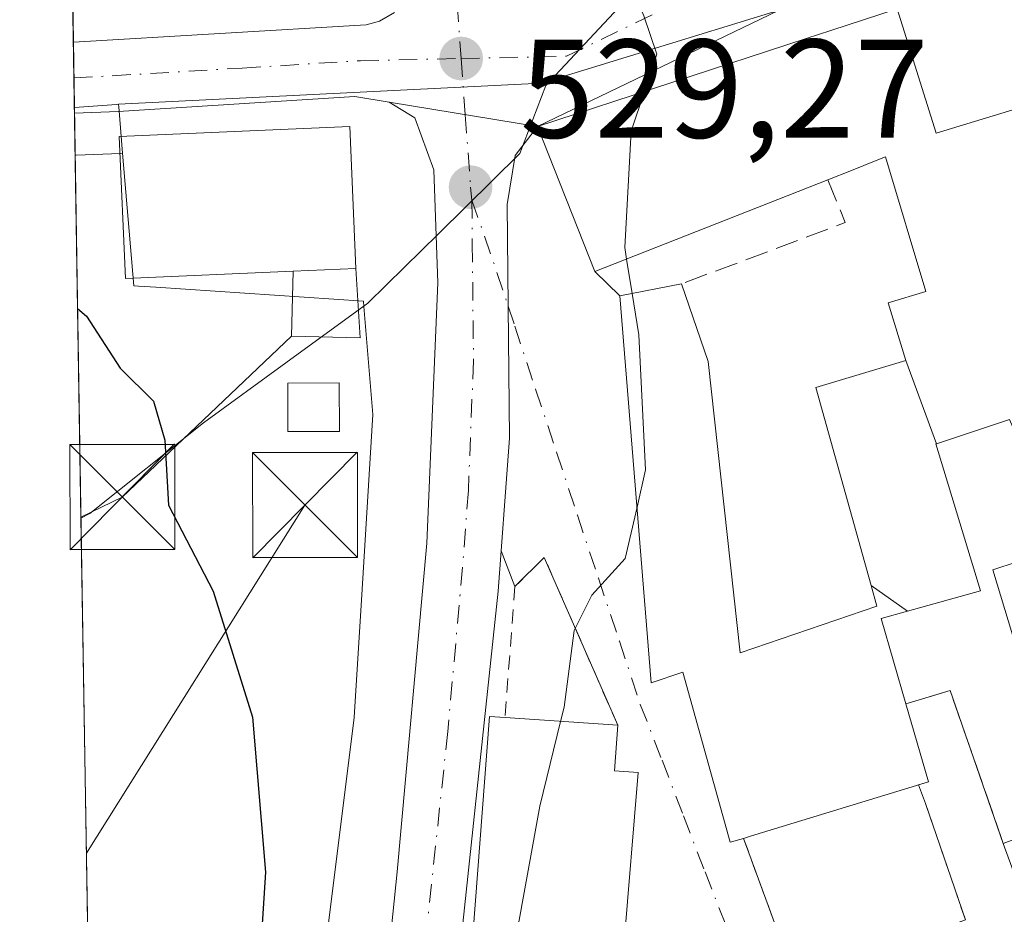
# Model space of a CAD drawing. Units: metres. Extents: x 611082 to 614538, y 4715438 to 4717810.
# Drawn here: x 611082 to 611152, y 4717453 to 4717517 of the extents above; entities that cross this region are included whole.
import ezdxf

# ---------------------------------------------------------------- set-up
doc = ezdxf.new("R2010")
doc.units = ezdxf.units.M
doc.header["$MEASUREMENT"] = 0
for name, pattern in [('DGN Style 2', [1.6480167562047852, 0.988810053722871, -0.6592067024819142]), ('DGN Style 3', [2.307223458686699, 1.648016756204785, -0.6592067024819142]), ('DGN Style 4', [2.6384748266838614, 1.318413404963828, -0.6592067024819142, 0.001648016756204785, -0.6592067024819142])]:
    doc.linetypes.add(name, pattern=pattern)
for name, color, linetype, lineweight in [('Carretera de calzada única Cxs', 7, 'Continuous', 13), ('Carretera de calzada única eje', 7, 'DGN Style 4', 0), ('Cima', 7, 'Continuous', 0), ('Comarca CxS', 21, 'Continuous', 0), ('Comunidad Autónoma CxS', 142, 'Continuous', 0), ('Cultivos herbáceos CxS', 92, 'Continuous', 0), ('Curva de nivel maestra', 30, 'Continuous', 30), ('Curva de nivel normal', 30, 'Continuous', 0), ('Edificación Cxs', 1, 'Continuous', 13), ('Edificación ligera Cxs', 1, 'Continuous', 0), ('Huerta CxS', 92, 'Continuous', 0), ('Instalación de energía eléctrica Cxs', 135, 'Continuous', 0), ('Municipio', 91, 'Continuous', 13), ('Municipio CxS', 4, 'Continuous', 0), ('Muro lineal', 1, 'DGN Style 3', 13), ('Núcleo urbano CxS', 7, 'Continuous', 0), ('Provincia CxS', 1, 'Continuous', 0), ('Punto de cota en terreno', 7, 'Continuous', 0), ('Rótulo de punto de cota en terreno', 7, 'Continuous', 0), ('Tendido', 6, 'Continuous', 0), ('Torre de tendido puntual', 7, 'Continuous', 0), ('Valla', 7, 'DGN Style 2', 0), ('Vía urbana Cxs', 4, 'Continuous', 0), ('Vía urbana eje', 4, 'DGN Style 4', 0)]:
    doc.layers.add(name, color=color, linetype=linetype, lineweight=lineweight)
doc.styles.add('Style-Arial', font='txt')

# ---------------------------------------------------------------- blocks, each defined once
blk = doc.blocks.new('*U17')
at = {"layer": 'Cultivos herbáceos CxS', "color": 92, "linetype": 'Continuous', "lineweight": 0}
blk.add_polyline3d([(611098.9307000004, 4717413.376700001, 527.1293000000006), (611087.4056000002, 4717398.878699999, 525.360799999995), (611085.6791000003, 4717506.8508, 527.7290999999968), (611085.7550999997, 4717506.853900001, 527.7332000000024), (611088.9061000004, 4717506.984300001, 527.8886000000057), (611089.0623000005, 4717506.994100001, 527.8960999999981), (611089.8580999998, 4717497.5415, 525.8934000000008), (611090.1929000001, 4717497.519099999, 525.8965000000027), (611091.4241000004, 4717497.4365, 525.9189999999944), (611106.2421000004, 4717496.443499999, 528.093599999993), (611106.2747, 4717496.051100001, 528.0960999999952), (611106.9181000004, 4717488.345899999, 528.034599999999), (611106.1486999998, 4717475.897700001, 527.653999999995), (611105.5827000003, 4717466.7393, 527.2891999999993), (611102.0434999998, 4717438.3663, 525.9274000000005)], close=True, dxfattribs=at)
blk = doc.blocks.new('5PATER')
at = {"layer": 'Huerta CxS', "linetype": 'Continuous', "lineweight": 0}
h = blk.add_hatch(color=51, dxfattribs=at)
edge = h.paths.add_edge_path()
edge.add_ellipse((0, 0), major_axis=(-0.1095731443231308, -0.1110710700762829), ratio=0.9994222409660322, start_angle=0, end_angle=360)
blk = doc.blocks.new('*U33')
at = {"layer": 'Vía urbana Cxs', "color": 4, "linetype": 'Continuous', "lineweight": 0}
for points in [[(611124.8201000001, 4717450.440099999, 534.4398999999976), (611125.8501000004, 4717462.800100001, 533.5651999999973), (611124.1700999998, 4717462.9301, 534.8093999999984), (611124.3901000004, 4717466.1801, 532.9811999999947), (611123.5590000004, 4717468.080200001, 532.0957999999955), (611119.1501000002, 4717478.1601, 529.4213000000018), (611117.0500999996, 4717476.0801, 529.383799999996), (611116.0663000002, 4717478.6271, 529.5648999999976), (611116.3812999995, 4717482.817700001, 529.545100000003), (611116.6700999998, 4717486.6601, 529.8646000000008), (611116.5740999999, 4717496.0781, 529.5007000000041), (611116.5000999998, 4717503.340100001, 529.4817000000039), (611117.0800999999, 4717506.8201, 530.1169999999984), (611118.6700999998, 4717508.9001, 531.2437000000064), (611122.7600999996, 4717498.550100001, 532.242499999993), (611124.5500999996, 4717496.8201, 532.5062999999936), (611126.7801000001, 4717469.200099999, 533.0166000000027), (611129.0301000001, 4717469.960100001, 534.741200000004), (611132.4200999998, 4717457.8301, 533.7920000000013), (611133.3701, 4717458.110099999, 534.2786000000051), (611133.7523999996, 4717457.067299999, 533.7698999999993), (611137.1201, 4717447.880100001, 532.0676999999996)], [(611149.1901000004, 4717452.300100001, 533.0301999999938), (611146.3501000004, 4717460.590100001, 534.0046000000002), (611145.8376000002, 4717461.922700001, 535.0662000000011), (611146.5500999996, 4717462.140100001, 534.5942000000068), (611144.9401000004, 4717467.710100001, 536.4312999999966), (611148.1001000004, 4717468.6501, 533.9716000000044), (611151.9001000002, 4717457.7401, 534.5127999999969), (611153.6401000004, 4717452.9301, 534.2780000000057)], [(611155.0000999998, 4717510.8301, 533.7706999999937), (611147.1201, 4717508.4301, 536.4253000000026), (611144.3201000001, 4717517.290100001, 531.7446999999956)]]:
    blk.add_polyline3d(points, dxfattribs=at)
blk = doc.blocks.new('5TTEND')
at = {"layer": 'Cima', "color": 7, "linetype": 'Continuous', "lineweight": 0}
for p, q in [((-0.375, 0.3754), (0.375, -0.3746)), ((0.3720000000000001, 0.3784000000000001), (-0.3720000000000001, -0.3776))]:
    blk.add_line(p, q, dxfattribs=at)
at = {"layer": 'Cima', "color": 7, "linetype": 'Continuous', "lineweight": 0, "flags": 128}
blk.add_lwpolyline([(-0.375, -0.3746), (0.375, -0.3746), (0.375, 0.3754), (-0.375, 0.3754), (-0.3720000000000001, -0.3776)], dxfattribs=at)

msp = doc.modelspace()

# ---------------------------------------------------------------- linework, layer by layer
at = {"layer": 'Carretera de calzada única Cxs', "color": 7, "linetype": 'Continuous', "lineweight": 13, "extrusion": (0.0001105845106061385, 5.330682430079697e-05, 0.9999999924647243), "elevation": 850.2993731272979, "flags": 128}
msp.add_lwpolyline([(611142.8223162274, 4717520.534075935), (611118.6076160102, 4717508.861475919)], dxfattribs=at)
at = {"layer": 'Carretera de calzada única Cxs', "color": 7, "linetype": 'Continuous', "lineweight": 13, "extrusion": (0.006260982323364127, -0.3913886945140049, 0.920204156645127), "elevation": -1842067.92971692, "flags": 128}
msp.add_lwpolyline([(686463.0545341411, 4331729.370803961), (686463.0545341411, 4331734.87409124)], dxfattribs=at)
at = {"layer": 'Carretera de calzada única Cxs', "color": 7, "linetype": 'Continuous', "lineweight": 13, "extrusion": (-0.1740482981182921, 0.02857019234618069, 0.9843225762073265), "elevation": 28938.88735883524, "flags": 128}
msp.add_lwpolyline([(-4754198.169353971, -158489.2456829734), (-4754198.169353971, -158500.1586319348)], dxfattribs=at)
msp.add_lwpolyline([(-4754198.169353971, -158489.2456829734), (-4754198.169353971, -158500.1586319348)], dxfattribs=at)
at = {"layer": 'Carretera de calzada única Cxs', "color": 7, "linetype": 'Continuous', "lineweight": 13}
for points in [[(611142.8848000001, 4717520.572699999, 531.2403999999951), (611118.6700999998, 4717508.9001, 531.2437000000064), (611108.0701000001, 4717510.640100001, 529.3188999999984), (611105.6201, 4717511.040100001, 529.4979000000021), (611088.7500999998, 4717509.9801, 528.819399999993), (611085.6311999997, 4717509.851399999, 528.2480000000069), (611085.5502000004, 4717514.914899999, 530.4021999999968), (611106.4401000004, 4717516.1601, 530.2354999999952), (611107.3800999997, 4717516.4101, 530.0298000000039), (611108.4600999998, 4717517.040100001, 529.9973000000027)], [(611085.5502000004, 4717514.914799999, 530.4021999999968), (611106.4401000004, 4717516.1601, 530.2354999999952), (611107.3800999997, 4717516.4101, 530.0298000000039), (611108.4600999998, 4717517.040100001, 529.9973000000027)], [(611108.0701000001, 4717510.640100001, 529.3188999999984), (611105.6201, 4717511.040100001, 529.4979000000021), (611088.7500999998, 4717509.9801, 528.819399999993), (611085.6311999997, 4717509.851299999, 528.2480000000069)], [(611100.2972999997, 4717333.3727, 533.988200000007), (611098.8501000004, 4717344.5801, 533.7097999999969), (611097.6601, 4717363.3301, 533.1937000000034), (611097.7600999996, 4717372.550100001, 533.2584999999963), (611098.5301000001, 4717384.8201, 532.2210999999952), (611099.5701000001, 4717393.9901, 531.1212999999989), (611103.2500999998, 4717412.5101, 530.7568000000028), (611105.6201, 4717426.210100001, 530.3059000000068), (611108.6601, 4717455.710100001, 529.4109000000026), (611110.7801000001, 4717479.1801, 532.3387999999978), (611111.5500999996, 4717497.7401, 532.4615000000049), (611111.2600999996, 4717505.800100001, 529.4787000000069), (611109.9200999998, 4717509.520099999, 529.3105000000069), (611108.0701000001, 4717510.640100001, 529.3188999999984)], [(611099.5701000001, 4717393.9901, 531.1212999999989), (611103.2500999998, 4717412.5101, 530.7568000000028), (611105.6201, 4717426.210100001, 530.3059000000068), (611108.6601, 4717455.710100001, 529.4109000000026), (611110.7801000001, 4717479.1801, 532.3387999999978), (611111.5500999996, 4717497.7401, 532.4615000000049), (611111.2600999996, 4717505.800100001, 529.4787000000069), (611109.9200999998, 4717509.520099999, 529.3105000000069), (611108.0701000001, 4717510.640100001, 529.3188999999984), (611118.6700999998, 4717508.9001, 531.2437000000064), (611117.0800999999, 4717506.8201, 530.1169999999984), (611116.5000999998, 4717503.340100001, 529.4817000000039), (611116.5740999999, 4717496.0781, 529.5007000000041), (611116.6700999998, 4717486.6601, 529.8646000000008), (611116.3812999995, 4717482.817700001, 529.545100000003), (611116.0663000002, 4717478.6271, 529.5648999999976), (611115.8501000004, 4717475.7501, 529.6383999999962), (611112.9401000004, 4717448.2401, 530.2736000000004), (611110.6901000004, 4717429.8301, 531.8990000000049), (611104.2801000001, 4717394.2601, 532.0334000000003)], [(611118.6700999998, 4717508.9001, 531.2437000000064), (611117.0800999999, 4717506.8201, 530.1169999999984), (611116.5000999998, 4717503.340100001, 529.4817000000039), (611116.5740999999, 4717496.0781, 529.5007000000041), (611116.6700999998, 4717486.6601, 529.8646000000008), (611116.3812999995, 4717482.817700001, 529.545100000003), (611116.0663000002, 4717478.6271, 529.5648999999976)], [(611116.0663000002, 4717478.6271, 529.5648999999976), (611115.8501000004, 4717475.7501, 529.6383999999962), (611112.9401000004, 4717448.2401, 530.2736000000004), (611110.6901000004, 4717429.8301, 531.8990000000049), (611104.2801000001, 4717394.2601, 532.0334000000003), (611103.1700999998, 4717385.4801, 531.9051000000036), (611102.6401000004, 4717370.7601, 531.7578999999969), (611102.7918999996, 4717367.875399999, 531.8130999999995)]]:
    msp.add_polyline3d(points, dxfattribs=at)
at = {"layer": 'Carretera de calzada única eje', "color": 7, "linetype": 'DGN Style 4', "lineweight": 0}
for points in [[(611113.2100999998, 4717513.7501, 529.3276999999945), (611120.7301000003, 4717513.9101, 530.2305999999953), (611134.2100999998, 4717520.4101, 531.4713000000047), (611141.9600999998, 4717523.340100001, 531.004700000005), (611146.4401000004, 4717525.5101, 531.254700000005), (611150.9600999998, 4717527.440099999, 531.5535999999993)], [(611112.5301000001, 4717522.970100001, 529.6478999999963), (611112.6401000004, 4717521.7601, 529.6166999999987), (611112.9294999996, 4717517.6917, 529.4545999999973), (611113.2100999998, 4717513.7501, 529.3276999999945)], [(611085.591, 4717512.360900001, 527.9566000000051), (611097.6001000004, 4717513.0701, 529.1408999999985), (611106.0301000001, 4717513.590100001, 529.4755000000005), (611113.2100999998, 4717513.7501, 529.3276999999945)], [(611113.2100999998, 4717513.7501, 529.3276999999945), (611113.5065000001, 4717509.7477, 529.3098999999929), (611113.8901000004, 4717504.5701, 529.3220000000001), (611113.9839000005, 4717503.6481, 529.3007999999973)], [(611113.9839000005, 4717503.6481, 529.3007999999973), (611114.0100999996, 4717500.540100001, 529.7406999999948), (611114.1001000004, 4717492.190099999, 531.6757999999973), (611113.7301000003, 4717482.920100001, 530.6594000000041), (611113.3201000001, 4717477.470100001, 530.1512999999978), (611112.2600999996, 4717465.7301, 530.1212999999989), (611110.8000999996, 4717451.970100001, 530.1964000000007), (611109.2801000001, 4717437.220100001, 530.395399999994), (611108.1601, 4717428.0101, 530.3672999999981), (611106.9801000003, 4717421.170100001, 530.2084999999934), (611103.7600999996, 4717403.390100001, 532.8626999999979), (611101.9200999998, 4717394.110099999, 531.1282000000066), (611101.3701, 4717389.7301, 531.0078999999969), (611100.8501000004, 4717385.1501, 531.6114999999991), (611100.4801000003, 4717379.0101, 532.4521999999997), (611100.2100999998, 4717371.6501, 532.4474000000046), (611100.1401000004, 4717367.040100001, 532.4612000000052), (611100.4600999998, 4717361.1501, 532.5151000000042)]]:
    msp.add_polyline3d(points, dxfattribs=at)
at = {"layer": 'Comarca CxS', "color": 21, "linetype": 'Continuous', "lineweight": 0, "flags": 128}
msp.add_lwpolyline([(614537.8300008622, 4715496.739982822), (611118.7100008349, 4715441.149982823), (611108.4024352969, 4716085.769916895), (611105.5130729899, 4716266.466370718), (611086.0931579709, 4717480.959190769), (611081.7200008371, 4717754.449982795), (611519.7582544725, 4717761.570388816), (612491.0758567001, 4717777.35936534), (613767.3360140792, 4717798.105248682), (614499.7000008622, 4717810.009982797), (614527.4982741575, 4716123.544950871)], close=True, dxfattribs=at)
at = {"layer": 'Comunidad Autónoma CxS', "color": 142, "linetype": 'Continuous', "lineweight": 0, "flags": 128}
msp.add_lwpolyline([(614537.8300008622, 4715496.739982822), (611118.7100008349, 4715441.149982823), (611108.4024352969, 4716085.769916895), (611105.5130729899, 4716266.466370718), (611086.0931579709, 4717480.959190769), (611081.7200008371, 4717754.449982795), (611519.7582544725, 4717761.570388816), (612491.0758567001, 4717777.35936534), (613767.3360140792, 4717798.105248682), (614499.7000008622, 4717810.009982797), (614527.4982741575, 4716123.544950871)], close=True, dxfattribs=at)
at = {"layer": 'Cultivos herbáceos CxS', "color": 92, "linetype": 'Continuous', "lineweight": 0, "extrusion": (-0.05197513562723346, 0.06580958248195126, 0.9964776385499485), "elevation": 279221.7654880367, "flags": 128}
msp.add_lwpolyline([(-3403437.994693955, -3311638.171980468), (-3403437.866039603, -3311638.261416408), (-3403435.31242227, -3311640.118562802), (-3403435.250858728, -3311640.163420744)], dxfattribs=at)
at = {"layer": 'Cultivos herbáceos CxS', "color": 92, "linetype": 'Continuous', "lineweight": 0, "extrusion": (0.0003505625782114315, -0.0219235115534335, 0.9997595894749123), "elevation": -102682.4899451798, "flags": 128}
msp.add_lwpolyline([(686432.0740590036, 4705905.607639045), (686432.0740590036, 4706013.619408919)], dxfattribs=at)
at = {"layer": 'Cultivos herbáceos CxS', "color": 92, "linetype": 'Continuous', "lineweight": 0}
msp.add_polyline3d([(611089.0623000005, 4717506.994100001, 527.8960999999981), (611089.8580999998, 4717497.5415, 525.8934000000008), (611090.1929000001, 4717497.519099999, 525.8965000000027), (611091.4241000004, 4717497.4365, 525.9189999999944), (611106.2421000004, 4717496.443499999, 528.093599999993), (611106.2747, 4717496.051100001, 528.0960999999952), (611106.9181000004, 4717488.345899999, 528.034599999999), (611106.1486999998, 4717475.897700001, 527.653999999995), (611105.5827000003, 4717466.7393, 527.2891999999993), (611102.0434999998, 4717438.3663, 525.9274000000005), (611098.9307000004, 4717413.376700001, 527.1293000000006), (611087.4056000002, 4717398.878699999, 525.360799999995)], dxfattribs=at)
at = {"layer": 'Curva de nivel maestra', "color": 30, "linetype": 'Continuous', "lineweight": 30, "elevation": 525, "flags": 128}
msp.add_lwpolyline([(611085.8537999997, 4717495.9253), (611086.4800000006, 4717495.370100001), (611088.9000000004, 4717491.6601), (611091.2599999999, 4717489.300100001), (611092.0800000001, 4717486.5101), (611092.3300000001, 4717481.880100001), (611095.5300000003, 4717475.7501), (611098.3200000003, 4717466.7601), (611099.25, 4717455.700099999), (611098.5999999996, 4717445.3301), (611096.8499999996, 4717435.540100001), (611094.5300000003, 4717427.2401), (611090.5999999996, 4717417.3301), (611087.2575000003, 4717408.140100001)], dxfattribs=at)
at = {"layer": 'Curva de nivel normal', "color": 30, "linetype": 'Continuous', "lineweight": 0, "elevation": 530, "flags": 128}
for points in [[(611126.2869999995, 4717511.391600001), (611127.1699999999, 4717514.0601), (611126.2400000002, 4717516.790100001), (611125.2000000002, 4717519.290100001), (611125.3499999996, 4717521.2501), (611124.7007999998, 4717521.951400001)], [(611125.0217000004, 4717499.4409), (611124.8899999997, 4717500.2601), (611125.3499999996, 4717508.5601), (611126.2869999995, 4717511.391600001)], [(611125.4157999996, 4717496.989700001), (611125.0217000004, 4717499.4409)], [(611125.7677999996, 4717481.737400001), (611126.3799999999, 4717484.4101), (611125.8899999997, 4717494.040100001), (611125.4157999996, 4717496.989700001)], [(611120.3129000004, 4717466.459000001), (611120.5599999996, 4717467.460100001), (611121.29, 4717472.940099999), (611122.5499999998, 4717475.460100001), (611124.9299999997, 4717478.0801), (611125.7677999996, 4717481.737400001)], [(611117.1224999996, 4717450.969000001), (611118.8200000003, 4717460.4101), (611120.3129000004, 4717466.459000001)]]:
    msp.add_lwpolyline(points, dxfattribs=at)
at = {"layer": 'Edificación Cxs', "color": 1, "linetype": 'Continuous', "lineweight": 13, "elevation": 539.6147999999959, "flags": 128}
for points in [[(611152.3300999999, 4717488.0001), (611147.1283999998, 4717486.262599999), (611144.9400000004, 4717492.200400001), (611143.6901000004, 4717496.3301), (611146.3701, 4717497.130100001), (611143.5000999998, 4717506.7301), (611142.8261000002, 4717506.4627), (611141.0746999999, 4717505.768100001), (611139.3901000004, 4717505.100099999), (611122.7600999996, 4717498.550100001), (611118.6700999998, 4717508.9001), (611137.8400999998, 4717515.170499999), (611139.6023000004, 4717515.746900001), (611144.3201000001, 4717517.290100001), (611147.1201, 4717508.4301), (611155.0000999998, 4717510.8301)], [(611153.0991000002, 4717470.833500001), (611151.1401000004, 4717477.2601), (611156.3701, 4717478.9901)], [(611153.6401000004, 4717452.9301), (611151.9001000002, 4717457.7401), (611156.5601000005, 4717459.4801)]]:
    msp.add_lwpolyline(points, dxfattribs=at)
at = {"layer": 'Edificación Cxs', "color": 1, "linetype": 'Continuous', "lineweight": 13, "flags": 128}
for points, elevation in [([(611105.7100999998, 4717498.770099999), (611106.0040999996, 4717493.809900001), (611101.1092999997, 4717493.942199999), (611101.2242999999, 4717498.576500001), (611089.2600999996, 4717498.0601), (611088.8201000001, 4717508.1801), (611105.2701000003, 4717508.9001)], 538.1809000000068), ([(611142.4628, 4717476.143100001), (611145.0694000004, 4717474.319300001), (611143.1901000004, 4717473.800100001), (611144.9401000004, 4717467.710100001), (611146.5500999996, 4717462.140100001), (611133.8701, 4717458.270099999), (611133.3701, 4717458.110099999), (611132.4200999998, 4717457.8301), (611129.0301000001, 4717469.960100001), (611126.7801000001, 4717469.200099999), (611124.5500999996, 4717496.8201), (611128.9401000004, 4717497.6801), (611130.8501000004, 4717492.130100001), (611133.1201, 4717471.350099999), (611142.8701, 4717474.6801)], 536.8788000000059), ([(611147.1283999998, 4717486.262599999), (611147.0900999998, 4717486.2501), (611150.2801000001, 4717475.7601), (611145.0694000004, 4717474.319300001), (611142.4628, 4717476.143100001), (611138.5301000001, 4717490.280099999), (611144.9400000004, 4717492.200400001)], 536.7525000000023), ([(611125.8501000004, 4717462.800100001), (611124.8201000001, 4717450.440099999), (611114.0500999996, 4717451.1801), (611115.2500999998, 4717466.8101), (611116.3501000004, 4717466.7301), (611124.3901000004, 4717466.1801), (611124.1700999998, 4717462.9301)], 534.8093999999984)]:
    msp.add_lwpolyline(points, close=True, dxfattribs=dict(at, elevation=elevation))
at = {"layer": 'Edificación Cxs', "color": 1, "linetype": 'Continuous', "lineweight": 13, "extrusion": (-0.4663308853524519, 0.07514770922025558, 0.881412688339206), "elevation": 69993.15869633981, "flags": 128}
msp.add_lwpolyline([(-4754591.613252835, -129483.0133494384), (-4754607.235092811, -129484.4904415431), (-4754607.331115461, -129483.2439002915)], dxfattribs=at)
at = {"layer": 'Edificación Cxs', "color": 1, "linetype": 'Continuous', "lineweight": 13, "extrusion": (-0.140063808633367, 0.009581479459603484, 0.9900961189513273), "elevation": -39868.40170255328, "flags": 128}
msp.add_lwpolyline([(-4748175.024066484, 284956.6233465406), (-4748175.024066484, 284964.7627484406)], dxfattribs=at)
at = {"layer": 'Edificación Cxs', "color": 1, "linetype": 'Continuous', "lineweight": 13, "extrusion": (0.5706836146845716, 0.3729166819861551, 0.7316101149020484), "elevation": 2108370.445665938, "flags": 128}
msp.add_lwpolyline([(3614783.622137797, -2261873.978275117), (3614781.021845109, -2261871.296541875), (3614779.994025012, -2261873.121622555)], dxfattribs=at)
at = {"layer": 'Edificación Cxs', "color": 1, "linetype": 'Continuous', "lineweight": 13, "extrusion": (0.00584220188773777, 0.07010642264203466, 0.9975224098642794), "elevation": 334827.0047011102, "flags": 128}
msp.add_lwpolyline([(-217250.9116837924, -4740107.939485666), (-217250.9116837924, -4740095.505837766)], dxfattribs=at)
at = {"layer": 'Edificación Cxs', "color": 1, "linetype": 'Continuous', "lineweight": 13}
for points in [[(611139.3901000004, 4717505.100099999, 537.1343999999954), (611122.7600999996, 4717498.550100001, 532.242499999993), (611118.6700999998, 4717508.9001, 531.2437000000064), (611137.8400999998, 4717515.170499999, 533.8220000000001), (611139.6023000004, 4717515.746900001, 533.0500000000029), (611144.3201000001, 4717517.290100001, 531.7446999999956)], [(611144.3201000001, 4717517.290100001, 531.7446999999956), (611147.1201, 4717508.4301, 536.4253000000026), (611155.0000999998, 4717510.8301, 533.7706999999937), (611167.4401000004, 4717483.090100001, 537.1947999999975), (611167.8170999996, 4717482.178500001, 537.5801999999967), (611176.6401000004, 4717460.850099999, 537.4247999999934), (611158.8431000002, 4717454.721700001, 537.6683000000048), (611153.6401000004, 4717452.9301, 534.2780000000057), (611151.9001000002, 4717457.7401, 534.5127999999969)], [(611105.7100999998, 4717498.770099999, 536.6649000000034), (611106.0040999996, 4717493.809900001, 538.1809000000068), (611101.1092999997, 4717493.942199999, 532.9523999999947), (611101.2242999999, 4717498.576500001, 534.3659000000043), (611089.2600999996, 4717498.0601, 527.651199999993), (611088.8201000001, 4717508.1801, 529.3555000000051), (611105.2701000003, 4717508.9001, 530.1760000000068), (611105.7100999998, 4717498.770099999, 536.6649000000034)], [(611128.9401000004, 4717497.6801, 534.6257000000041), (611130.8501000004, 4717492.130100001, 534.5280999999959), (611133.1201, 4717471.350099999, 536.8788000000059), (611142.8701, 4717474.6801, 535.9493999999977), (611142.4631000003, 4717476.142899999, 535.2973000000056), (611138.5301000001, 4717490.280099999, 532.7914000000019), (611144.9401000004, 4717492.200099999, 536.116200000004), (611143.6901000004, 4717496.3301, 535.5800000000017), (611146.3701, 4717497.130100001, 537.1236000000063), (611143.5000999998, 4717506.7301, 537.0016000000032), (611142.8261000002, 4717506.4627, 536.9089999999997), (611141.0746999999, 4717505.768100001, 537.1117999999988), (611139.3901000004, 4717505.100099999, 537.1343999999954)], [(611133.3701, 4717458.110099999, 534.2786000000051), (611132.4200999998, 4717457.8301, 533.7920000000013), (611129.0301000001, 4717469.960100001, 534.741200000004), (611126.7801000001, 4717469.200099999, 533.0166000000027), (611124.5500999996, 4717496.8201, 532.5062999999936), (611128.9401000004, 4717497.6801, 534.6257000000041)], [(611151.9001000002, 4717457.7401, 534.5127999999969), (611156.5601000005, 4717459.4801, 539.6147999999957), (611153.0991000002, 4717470.833500001, 536.883799999996), (611151.1401000004, 4717477.2601, 537.2544999999955), (611156.3701, 4717478.9901, 538.1797999999981), (611152.6249000002, 4717487.342499999, 536.2206000000006), (611152.5756999999, 4717487.452299999, 536.2675000000017), (611152.3300999999, 4717488.0001, 536.5598000000027), (611147.1283, 4717486.262900001, 536.672200000001), (611147.0900999998, 4717486.2501, 536.6630000000005), (611150.2801000001, 4717475.7601, 536.7525000000023), (611145.0691000001, 4717474.319499999, 535.6398999999947), (611143.1901000004, 4717473.800100001, 536.2002000000066), (611144.9401000004, 4717467.710100001, 536.4312999999966)], [(611144.9401000004, 4717467.710100001, 536.4312999999966), (611146.5500999996, 4717462.140100001, 534.5942000000068), (611133.8701, 4717458.270099999, 534.5592000000033), (611133.3701, 4717458.110099999, 534.2786000000051)]]:
    msp.add_polyline3d(points, dxfattribs=at)
at = {"layer": 'Edificación ligera Cxs', "color": 1, "linetype": 'Continuous', "lineweight": 0}
msp.add_polyline3d([(611104.5301000001, 4717487.1501, 537.4290000000037), (611100.8601000002, 4717487.130100001, 533.1091000000015), (611100.8400999998, 4717490.590100001, 532.4091000000044), (611104.5100999996, 4717490.600099999, 537.0347999999941), (611104.5301000001, 4717487.1501, 537.4290000000037)], dxfattribs=at)
msp.add_3dface([(611104.5301000001, 4717487.1501, 537.4290000000037), (611100.8601000002, 4717487.130100001, 537.4290000000037), (611100.8400999998, 4717490.590100001, 537.4290000000037), (611104.5100999996, 4717490.600099999, 537.4290000000037)], dxfattribs=at)
at = {"layer": 'Instalación de energía eléctrica Cxs', "color": 135, "linetype": 'Continuous', "lineweight": 0, "extrusion": (-0.4553352059500085, -0.0196515438002161, 0.8901031777545407), "elevation": -370486.390940816, "flags": 128}
msp.add_lwpolyline([(-4686761.555111974, 724737.0356339356), (-4686761.555111974, 724742.0799657643)], dxfattribs=at)
at = {"layer": 'Instalación de energía eléctrica Cxs', "color": 135, "linetype": 'Continuous', "lineweight": 0}
for points in [[(611105.7100999998, 4717498.770099999, 536.6649000000034), (611106.0040999996, 4717493.809900001, 538.1809000000068), (611101.1092999997, 4717493.942199999, 532.9523999999947), (611101.2242999999, 4717498.576500001, 534.3659000000043)], [(611104.5301000001, 4717487.1501, 537.4290000000037), (611100.8601000002, 4717487.130100001, 533.1091000000015), (611100.8400999998, 4717490.590100001, 532.4091000000044), (611104.5100999996, 4717490.600099999, 537.0347999999941), (611104.5301000001, 4717487.1501, 537.4290000000037)]]:
    msp.add_polyline3d(points, dxfattribs=at)
for points in [[(611105.7100999998, 4717498.770099999, 536.6649000000034), (611106.0040999996, 4717493.809900001, 538.1809000000068), (611101.1092999997, 4717493.942199999, 532.9523999999947), (611101.2242999999, 4717498.576500001, 534.3659000000043)], [(611104.5301000001, 4717487.1501, 537.4290000000037), (611100.8601000002, 4717487.130100001, 533.1091000000015), (611100.8400999998, 4717490.590100001, 532.4091000000044), (611104.5100999996, 4717490.600099999, 537.0347999999941)]]:
    msp.add_3dface(points, dxfattribs=at)
at = {"layer": 'Municipio', "color": 91, "linetype": 'Continuous', "lineweight": 13, "flags": 128}
msp.add_lwpolyline([(611124.8010000003, 4717517.746), (611119.2630000013, 4717511.829), (611117.4009999997, 4717506.974999998), (611111.5990000018, 4717501.250000002), (611109.1761000013, 4717498.859900001), (611106.5690000005, 4717496.288000003), (611100.7170000012, 4717492.033999999), (611094.8250000017, 4717487.749999999), (611086.7330000006, 4717481.283000002), (611086.0931579715, 4717480.959190769)], dxfattribs=at)
msp.add_lwpolyline([(611124.8010000003, 4717517.746), (611119.2630000013, 4717511.829), (611117.4009999997, 4717506.974999998), (611111.5990000018, 4717501.250000002), (611109.1761000013, 4717498.859900001), (611106.5690000005, 4717496.288000003), (611100.7170000012, 4717492.033999999), (611094.8250000017, 4717487.749999999), (611086.7330000006, 4717481.283000002), (611086.0931579715, 4717480.959190769)], dxfattribs=at)
at = {"layer": 'Municipio CxS', "color": 4, "linetype": 'Continuous', "lineweight": 0, "flags": 128}
for points in [[(611124.8009999997, 4717517.745999999), (611119.2630000009, 4717511.829), (611117.4009999991, 4717506.974999999), (611111.5990000013, 4717501.250000001), (611109.1760812372, 4717498.859917648), (611106.5689999999, 4717496.288000002), (611100.7170000006, 4717492.034), (611094.8250000011, 4717487.75), (611086.733, 4717481.283000001), (611086.0931579709, 4717480.959190769), (611081.7200008371, 4717754.449982795)], [(611105.5130729899, 4716266.466370718), (611086.0931579709, 4717480.959190769), (611086.733, 4717481.283000001), (611094.8250000011, 4717487.75), (611100.7170000006, 4717492.034), (611106.5689999999, 4717496.288000002), (611109.1760812372, 4717498.859917648), (611111.5990000013, 4717501.250000001), (611117.4009999991, 4717506.974999999), (611119.2630000009, 4717511.829), (611124.8009999997, 4717517.745999999)]]:
    msp.add_lwpolyline(points, dxfattribs=at)
at = {"layer": 'Muro lineal', "color": 1, "linetype": 'DGN Style 3', "lineweight": 13, "extrusion": (0.02422047151942089, -0.3506391296183776, 0.9361973988106587), "elevation": -1638836.934248916, "flags": 128}
msp.add_lwpolyline([(934774.6148583617, 4366778.667905288), (934775.631066743, 4366775.316596748), (934763.6783803261, 4366771.530263949)], dxfattribs=at)
at = {"layer": 'Muro lineal', "color": 1, "linetype": 'DGN Style 3', "lineweight": 13, "extrusion": (0.5534208848787611, 0.2324342579021306, 0.7998122529278325), "elevation": 1435150.524240271, "flags": 128}
msp.add_lwpolyline([(4112762.980614129, -1911396.897138853), (4112774.510925127, -1911397.798762803), (4112774.867903944, -1911393.700971909)], dxfattribs=at)
at = {"layer": 'Núcleo urbano CxS', "color": 7, "linetype": 'Continuous', "lineweight": 0, "extrusion": (-0.0449949836237685, -0.04653546045263201, 0.9979027519599084), "elevation": -246500.5824434638, "flags": 128}
msp.add_lwpolyline([(-2839829.08980167, 3808292.962009639), (-2839841.451360022, 3808270.467365313), (-2839862.099498492, 3808248.371293765)], dxfattribs=at)
at = {"layer": 'Núcleo urbano CxS', "color": 7, "linetype": 'Continuous', "lineweight": 0, "extrusion": (0.002482297258519842, -0.1550968796707321, 0.9878961464226506), "elevation": -729633.0892808659, "flags": 128}
msp.add_lwpolyline([(686500.5962337098, 4650239.271959106), (686500.59623371, 4650242.466327369)], dxfattribs=at)
at = {"layer": 'Núcleo urbano CxS', "color": 7, "linetype": 'Continuous', "lineweight": 0, "extrusion": (0.002556710857706214, -0.1600450879824365, 0.9871063939830824), "elevation": -752931.2799057364, "flags": 128}
msp.add_lwpolyline([(686359.9996974716, 4646542.068140118), (686359.9996974716, 4646544.655830648)], dxfattribs=at)
at = {"layer": 'Núcleo urbano CxS', "color": 7, "linetype": 'Continuous', "lineweight": 0, "extrusion": (0.0001928039575613502, -0.01206492350846439, 0.999927197573588), "elevation": -56270.80699078451, "flags": 128}
msp.add_lwpolyline([(611085.5113686031, 4717174.695598531), (611085.4778637255, 4717176.792051119)], dxfattribs=at)
at = {"layer": 'Núcleo urbano CxS', "color": 7, "linetype": 'Continuous', "lineweight": 0, "extrusion": (0.0002000677554180695, -0.01233850729733281, 0.9999238577064591), "elevation": -57557.00428334517, "flags": 128}
msp.add_lwpolyline([(611085.5133629218, 4717158.764655675), (611085.5066619016, 4717159.177887131)], dxfattribs=at)
at = {"layer": 'Núcleo urbano CxS', "color": 7, "linetype": 'Continuous', "lineweight": 0, "extrusion": (-0.0751843158240248, 0.9913540610329408, 0.1075381063975449), "elevation": 4630835.664005732, "flags": 128}
msp.add_lwpolyline([(-966090.5248084706, -500364.9564292718), (-966090.377442929, -500364.9633695185), (-966087.373228651, -500365.1217881942)], dxfattribs=at)
msp.add_lwpolyline([(-966090.5248084706, -500364.9564292718), (-966090.377442929, -500364.9633695185), (-966087.373228651, -500365.1217881942)], dxfattribs=at)
at = {"layer": 'Núcleo urbano CxS', "color": 7, "linetype": 'Continuous', "lineweight": 0, "extrusion": (-0.9963939818098717, -0.08411266094171993, 0.01113971644039298), "elevation": -1005681.64969762, "flags": 128}
msp.add_lwpolyline([(-4649387.241900535, 11731.71294290526), (-4649387.051427336, 11731.71094278116), (-4649383.73855947, 11731.63243791004)], dxfattribs=at)
msp.add_lwpolyline([(-4649387.241900535, 11731.71294290526), (-4649387.051427336, 11731.71094278116), (-4649383.73855947, 11731.63243791004)], dxfattribs=at)
at = {"layer": 'Núcleo urbano CxS', "color": 7, "linetype": 'Continuous', "lineweight": 0, "extrusion": (0.0004147215543077028, -0.02597940460696766, 0.9996623922816643), "elevation": -121777.0378732429, "flags": 128}
msp.add_lwpolyline([(686306.0368682529, 4705576.6117348), (686306.0368682529, 4705579.613730597)], dxfattribs=at)
at = {"layer": 'Núcleo urbano CxS', "color": 7, "linetype": 'Continuous', "lineweight": 0, "extrusion": (-0.05197513562723346, 0.06580958248195126, 0.9964776385499485), "elevation": 279221.7654880367, "flags": 128}
msp.add_lwpolyline([(-3403437.994693955, -3311638.171980468), (-3403437.866039603, -3311638.261416408), (-3403435.31242227, -3311640.118562802), (-3403435.250858728, -3311640.163420744)], dxfattribs=at)
at = {"layer": 'Núcleo urbano CxS', "color": 7, "linetype": 'Continuous', "lineweight": 0}
for points in [[(611143.4297000002, 4717519.529100001, 530.8629999999976), (611118.9395000003, 4717511.984099999, 529.4069000000018), (611088.7685000002, 4717510.485099999, 527.9765999999945), (611088.6215000004, 4717510.4747, 527.9697000000015), (611085.6245999997, 4717510.2645, 527.8122000000003), (611082.7410000004, 4717690.598999999, 532.6931999999942)], [(611088.5780999997, 4717325.5573, 530.0034000000014), (611087.4056000002, 4717398.878699999, 525.360799999995), (611098.9307000004, 4717413.376700001, 527.1293000000006), (611102.0434999998, 4717438.3663, 525.9274000000005), (611105.5827000003, 4717466.7393, 527.2891999999993), (611106.1486999998, 4717475.897700001, 527.653999999995), (611106.9181000004, 4717488.345899999, 528.034599999999), (611106.2747, 4717496.051100001, 528.0960999999952), (611106.2421000004, 4717496.443499999, 528.093599999993), (611091.4241000004, 4717497.4365, 525.9189999999944), (611090.1929000001, 4717497.519099999, 525.8965000000027), (611089.8580999998, 4717497.5415, 525.8934000000008), (611089.0623000005, 4717506.994100001, 527.8960999999981), (611088.7845000001, 4717510.295299999, 527.9746000000014), (611088.7685000002, 4717510.485099999, 527.9765999999945), (611118.9395000003, 4717511.984099999, 529.4069000000018), (611143.4297000002, 4717519.529100001, 530.8629999999976)], [(611089.0623000005, 4717506.994100001, 527.8960999999981), (611089.8580999998, 4717497.5415, 525.8934000000008), (611090.1929000001, 4717497.519099999, 525.8965000000027), (611091.4241000004, 4717497.4365, 525.9189999999944), (611106.2421000004, 4717496.443499999, 528.093599999993), (611106.2747, 4717496.051100001, 528.0960999999952), (611106.9181000004, 4717488.345899999, 528.034599999999), (611106.1486999998, 4717475.897700001, 527.653999999995), (611105.5827000003, 4717466.7393, 527.2891999999993), (611102.0434999998, 4717438.3663, 525.9274000000005), (611098.9307000004, 4717413.376700001, 527.1293000000006), (611087.4056000002, 4717398.878699999, 525.360799999995)]]:
    msp.add_polyline3d(points, dxfattribs=at)
msp.add_polyline3d([(611089.0623000005, 4717506.994100001, 527.8960999999981), (611088.9061000004, 4717506.984300001, 527.8886000000057), (611085.7550999997, 4717506.853900001, 527.7332000000024), (611085.6791000003, 4717506.8508, 527.7290999999968), (611085.6245999997, 4717510.2645, 527.8122000000003), (611088.6215000004, 4717510.4747, 527.9697000000015), (611088.7685000002, 4717510.485099999, 527.9765999999945), (611088.7845000001, 4717510.295299999, 527.9746000000014)], close=True, dxfattribs=at)
at = {"layer": 'Provincia CxS', "color": 1, "linetype": 'Continuous', "lineweight": 0, "flags": 128}
msp.add_lwpolyline([(614537.8300008622, 4715496.739982822), (611118.7100008349, 4715441.149982823), (611108.4024352969, 4716085.769916895), (611105.5130729899, 4716266.466370718), (611086.0931579709, 4717480.959190769), (611081.7200008371, 4717754.449982795), (611519.7582544725, 4717761.570388816), (612491.0758567001, 4717777.35936534), (613767.3360140792, 4717798.105248682), (614499.7000008622, 4717810.009982797), (614527.4982741575, 4716123.544950871)], close=True, dxfattribs=at)
at = {"layer": 'Tendido', "color": 6, "linetype": 'Continuous', "lineweight": 0, "extrusion": (-0.1874943094750147, -0.3546444298108732, 0.9160093953222358), "elevation": -1787122.740369727, "flags": 128}
msp.add_lwpolyline([(-1664642.225068706, 4082059.804701506), (-1664640.296520726, 4082062.698831595), (-1664634.988065477, 4082079.936978365)], dxfattribs=at)
at = {"layer": 'Tendido', "color": 6, "linetype": 'Continuous', "lineweight": 0, "extrusion": (-0.1844890438450708, -0.2937744350008782, 0.9379021132511891), "elevation": -1498116.45240918, "flags": 128}
msp.add_lwpolyline([(-1991344.802810701, 4051915.721556103), (-1991344.802810701, 4051946.986183606)], dxfattribs=at)
at = {"layer": 'Valla', "color": 7, "linetype": 'DGN Style 2', "lineweight": 0}
for points in [[(611124.3901000004, 4717466.1801, 532.9811999999947), (611119.1501000002, 4717478.1601, 529.4213000000018), (611117.0500999996, 4717476.0801, 529.383799999996), (611116.3501000004, 4717466.7301, 531.838499999998)], [(611133.3701, 4717458.110099999, 534.2786000000051), (611137.1201, 4717447.880100001, 532.0676999999996), (611149.1901000004, 4717452.300100001, 533.0301999999938), (611146.3501000004, 4717460.590100001, 534.0046000000002)]]:
    msp.add_polyline3d(points, dxfattribs=at)
at = {"layer": 'Vía urbana Cxs', "color": 4, "linetype": 'Continuous', "lineweight": 0, "extrusion": (-0.03285198676080204, 0.08313400072302331, 0.9959967293569053), "elevation": 372638.0428400696, "flags": 128}
msp.add_lwpolyline([(-2302103.297171427, -4146060.519561688), (-2302103.297171427, -4146049.346012501)], dxfattribs=at)
at = {"layer": 'Vía urbana Cxs', "color": 4, "linetype": 'Continuous', "lineweight": 0, "extrusion": (-0.07577421013679551, 0.07323429251087564, 0.9944320024408789), "elevation": 299704.6032695185, "flags": 128}
msp.add_lwpolyline([(-3816843.78397236, -2823144.445635141), (-3816843.78397236, -2823141.942319252)], dxfattribs=at)
at = {"layer": 'Vía urbana Cxs', "color": 4, "linetype": 'Continuous', "lineweight": 0, "extrusion": (0.02384625890273645, -0.06173655362340722, 0.9978075735747087), "elevation": -276139.6364247057, "flags": 128}
msp.add_lwpolyline([(2269840.821694984, 4171284.507300848), (2269840.821694984, 4171287.243697867)], dxfattribs=at)
at = {"layer": 'Vía urbana Cxs', "color": 4, "linetype": 'Continuous', "lineweight": 0, "extrusion": (0.5534208848787611, 0.2324342579021306, 0.7998122529278325), "elevation": 1435150.524240271, "flags": 128}
msp.add_lwpolyline([(4112774.867903944, -1911393.700971909), (4112774.510925127, -1911397.798762803), (4112762.980614129, -1911396.897138853)], dxfattribs=at)
at = {"layer": 'Vía urbana Cxs', "color": 4, "linetype": 'Continuous', "lineweight": 0, "extrusion": (0.5710614355386521, -0.1035259330792924, 0.8143532513722751), "elevation": -138942.0950705529, "flags": 128}
msp.add_lwpolyline([(4750818.085029573, 195880.3982264936), (4750818.426038149, 195879.5849515331), (4750823.619514597, 195882.7503486304)], dxfattribs=at)
at = {"layer": 'Vía urbana Cxs', "color": 4, "linetype": 'Continuous', "lineweight": 0, "extrusion": (0.5706836146845716, 0.3729166819861551, 0.7316101149020484), "elevation": 2108370.445665938, "flags": 128}
msp.add_lwpolyline([(3614779.994025012, -2261873.121622555), (3614781.021845109, -2261871.296541875), (3614783.622137797, -2261873.978275117)], dxfattribs=at)
at = {"layer": 'Vía urbana Cxs', "color": 4, "linetype": 'Continuous', "lineweight": 0, "extrusion": (0.00584220188773777, 0.07010642264203466, 0.9975224098642794), "elevation": 334827.0047011102, "flags": 128}
msp.add_lwpolyline([(-217250.9116837924, -4740095.505837766), (-217250.9116837924, -4740107.939485666)], dxfattribs=at)
at = {"layer": 'Vía urbana Cxs', "color": 4, "linetype": 'Continuous', "lineweight": 0, "extrusion": (0.2141816754388884, -0.5569141477991167, 0.802479184706603), "elevation": -2495895.667532643, "flags": 128}
msp.add_lwpolyline([(2263775.230119099, 3357642.192050711), (2263775.230119099, 3357643.971228492)], dxfattribs=at)
at = {"layer": 'Vía urbana Cxs', "color": 4, "linetype": 'Continuous', "lineweight": 0}
for points in [[(611151.9001000002, 4717457.7401, 534.5127999999969), (611153.6401000004, 4717452.9301, 534.2780000000057), (611158.8431000002, 4717454.721700001, 537.6683000000048), (611176.6401000004, 4717460.850099999, 537.4247999999934), (611167.8170999996, 4717482.178500001, 537.5801999999967), (611167.4401000004, 4717483.090100001, 537.1947999999975), (611155.0000999998, 4717510.8301, 533.7706999999937), (611147.1201, 4717508.4301, 536.4253000000026), (611144.3201000001, 4717517.290100001, 531.7446999999956)], [(611118.6700999998, 4717508.9001, 531.2437000000064), (611117.0800999999, 4717506.8201, 530.1169999999984), (611116.5000999998, 4717503.340100001, 529.4817000000039), (611116.5740999999, 4717496.0781, 529.5007000000041), (611116.6700999998, 4717486.6601, 529.8646000000008), (611116.3812999995, 4717482.817700001, 529.545100000003), (611116.0663000002, 4717478.6271, 529.5648999999976)], [(611124.5500999996, 4717496.8201, 532.5062999999936), (611126.7801000001, 4717469.200099999, 533.0166000000027), (611129.0301000001, 4717469.960100001, 534.741200000004), (611132.4200999998, 4717457.8301, 533.7920000000013), (611133.3701, 4717458.110099999, 534.2786000000051)], [(611124.3901000004, 4717466.1801, 532.9811999999947), (611123.5590000004, 4717468.080200001, 532.0957999999955), (611119.1501000002, 4717478.1601, 529.4213000000018), (611117.0500999996, 4717476.0801, 529.383799999996)], [(611133.3701, 4717458.110099999, 534.2786000000051), (611133.7523999996, 4717457.067299999, 533.7698999999993), (611137.1201, 4717447.880100001, 532.0676999999996), (611149.1901000004, 4717452.300100001, 533.0301999999938), (611146.3501000004, 4717460.590100001, 534.0046000000002)]]:
    msp.add_polyline3d(points, dxfattribs=at)
at = {"layer": 'Vía urbana eje', "color": 4, "linetype": 'DGN Style 4', "lineweight": 0, "extrusion": (-0.941968568682953, -0.3195973505337942, 0.1027265746784537), "elevation": -2083297.458524531, "flags": 128}
msp.add_lwpolyline([(-4271025.045702491, 215680.3412495844), (-4271020.28297793, 215680.7108046669), (-4271017.04485192, 215680.5422127536)], dxfattribs=at)
at = {"layer": 'Vía urbana eje', "color": 4, "linetype": 'DGN Style 4', "lineweight": 0}
msp.add_polyline3d([(611116.5740999999, 4717496.0781, 529.5007000000041), (611117.0500999996, 4717494.6501, 529.3013999999966), (611118.5301000001, 4717490.1601, 529.2621000000072), (611120.0301000001, 4717485.6601, 529.4752000000008), (611121.5100999996, 4717481.1601, 529.642200000002), (611123.0100999996, 4717476.670100001, 530.3858000000037), (611124.5100999996, 4717472.170100001, 531.9881000000023), (611126.0000999998, 4717467.670100001, 532.500199999995), (611127.5500999996, 4717463.6801, 532.3877999999969), (611129.0800999999, 4717459.710100001, 533.2685999999958), (611130.6201, 4717455.720100001, 532.7746000000043), (611132.1700999998, 4717451.7401, 531.728099999993), (611133.7100999998, 4717447.7501, 532.1425000000017), (611135.0301000001, 4717444.770099999, 532.4771999999939), (611136.3201000001, 4717441.800100001, 532.7856000000029)], dxfattribs=at)

# ---------------------------------------------------------------- block references
at = {"layer": 'Cultivos herbáceos CxS', "color": 92, "linetype": 'Continuous', "lineweight": 0}
msp.add_blockref('*U17', (0, 0), dxfattribs=at)
at = {"layer": 'Punto de cota en terreno', "color": 7, "linetype": 'Continuous', "lineweight": 0, "xscale": 10, "yscale": 10, "zscale": 10}
for p in [(611113.2199999997, 4717513.75, 529.5099999999948), (611113.8899999997, 4717504.57, 529.2700000000041)]:
    msp.add_blockref('5PATER', p, dxfattribs=at)
at = {"layer": 'Torre de tendido puntual', "color": 7, "linetype": 'Continuous', "lineweight": 0, "xscale": 10, "yscale": 10, "zscale": 10}
for p in [(611089.0362, 4717482.4638, 526.0372000000061), (611102.0700000003, 4717481.890000001, 533.9161000000023)]:
    msp.add_blockref('5TTEND', p, dxfattribs=at)
at = {"layer": 'Vía urbana Cxs', "color": 4, "linetype": 'Continuous', "lineweight": 0}
msp.add_blockref('*U33', (0, 0), dxfattribs=at)

# ---------------------------------------------------------------- texts
at = {"layer": 'Rótulo de punto de cota en terreno', "color": 7, "linetype": 'Continuous', "lineweight": 0, "style": 'Style-Arial'}
msp.add_text('529,27', height=7.000000000000002, dxfattribs=at).set_placement((611117.4177999999, 4717508.097800001))

doc.saveas('drawing.dxf')
